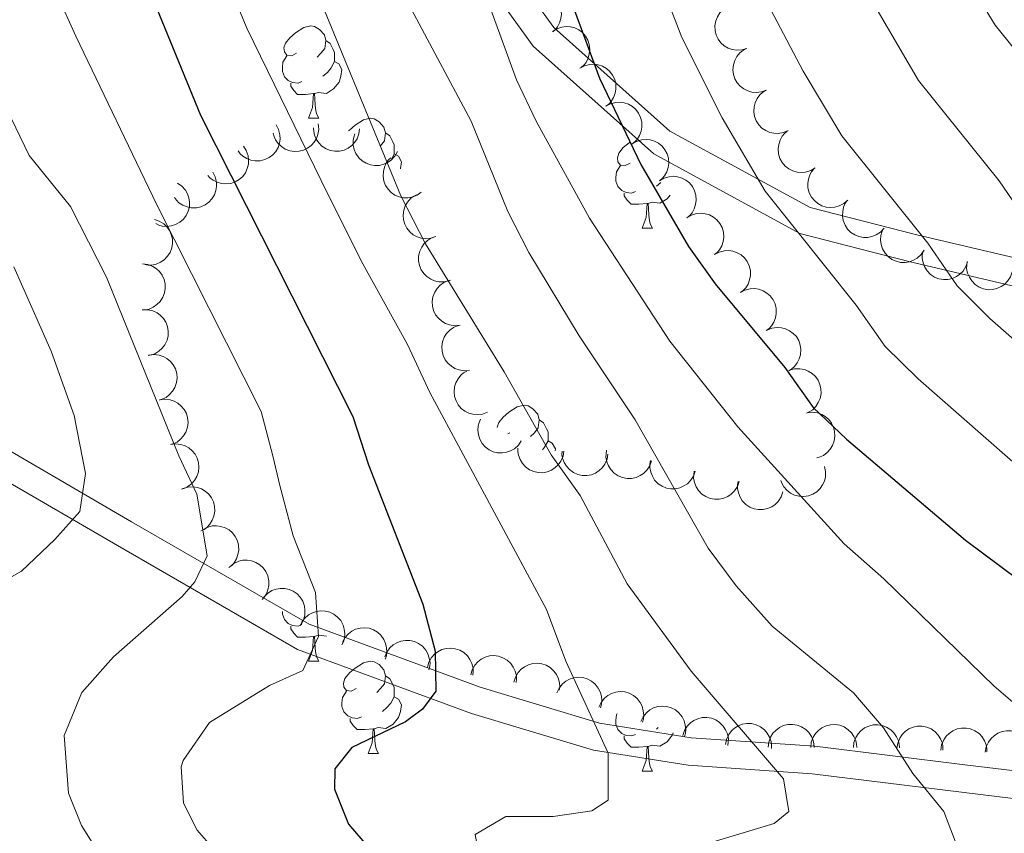
# Model space of a CAD drawing. Units: metres. Extents: x 664267 to 668793, y 746402 to 749479.
# Drawn here: x 667635 to 667742, y 747025 to 747113 of the extents above; entities that cross this region are included whole.
import ezdxf

# ---------------------------------------------------------------- set-up
doc = ezdxf.new("R2010")
doc.units = ezdxf.units.M
doc.header["$MEASUREMENT"] = 0
doc.linetypes.add('DGN Style 3', pattern=[79.021628, 56.44402, -22.577608])
for name, color, linetype, lineweight in [('Carátula', 7, 'Continuous', 5), ('Elementos auxiliares', 7, 'Continuous', 5), ('Entidades rústicas y varios', 7, 'Continuous', 5), ('Relieve y altimetría', 7, 'Continuous', 5), ('Viales y ferrocarril', 7, 'Continuous', 5)]:
    doc.layers.add(name, color=color, linetype=linetype, lineweight=lineweight)

msp = doc.modelspace()

# ---------------------------------------------------------------- linework, layer by layer
at = {"layer": 'Carátula', "color": 7, "linetype": 'Continuous', "lineweight": 0}
msp.add_3dface([(664339.505, 746401.553), (668793.188, 746509.655), (668721.119, 749478.791), (664267.436, 749370.689)], dxfattribs=at)
at = {"layer": 'Elementos auxiliares', "color": 250, "linetype": 'Continuous', "lineweight": 0}
msp.add_3dface([(668559.6, 749212.56), (668616.45, 746899.21), (665212.19, 746816.58), (665156.52, 749129.93)], dxfattribs=at)
at = {"layer": 'Entidades rústicas y varios', "color": 92, "linetype": 'Continuous', "lineweight": 0, "flags": 128}
for points, elevation in [([(667689.582, 747115.897), (667690.055, 747116.201), (667690.61, 747116.387), (667691.089, 747116.444), (667691.533, 747116.408), (667692.012, 747116.29), (667692.456, 747116.078), (667692.848, 747115.783), (667693.177, 747115.403), (667693.433, 747114.965), (667693.592, 747114.483), (667693.648, 747113.934), (667693.593, 747113.465), (667693.458, 747112.989), (667693.24, 747112.547), (667692.998, 747112.253), (667692.707, 747111.995)], 1235.149), ([(667713.8, 747110.207), (667713.262, 747110.043), (667712.677, 747110.014), (667712.201, 747110.088), (667711.783, 747110.243), (667711.354, 747110.487), (667710.984, 747110.811), (667710.686, 747111.201), (667710.473, 747111.656), (667710.344, 747112.146), (667710.321, 747112.653), (667710.416, 747113.196), (667710.595, 747113.634), (667710.855, 747114.055), (667711.184, 747114.422), (667711.496, 747114.64), (667711.846, 747114.81)], 1220.898), ([(667692.671, 747112.04), (667693.144, 747112.344), (667693.7, 747112.53), (667694.179, 747112.587), (667694.623, 747112.551), (667695.101, 747112.433), (667695.545, 747112.221), (667695.938, 747111.926), (667696.266, 747111.546), (667696.522, 747111.108), (667696.682, 747110.626), (667696.737, 747110.077), (667696.683, 747109.608), (667696.547, 747109.132), (667696.329, 747108.69), (667696.087, 747108.396), (667695.797, 747108.138)], 1234.388), ([(667715.921, 747105.683), (667715.395, 747105.483), (667714.813, 747105.415), (667714.333, 747105.457), (667713.906, 747105.584), (667713.462, 747105.798), (667713.071, 747106.097), (667712.747, 747106.466), (667712.504, 747106.905), (667712.343, 747107.386), (667712.287, 747107.891), (667712.345, 747108.439), (667712.494, 747108.887), (667712.725, 747109.325), (667713.029, 747109.713), (667713.326, 747109.951), (667713.664, 747110.144)], 1220.898), ([(667695.668, 747108.056), (667696.163, 747108.323), (667696.731, 747108.466), (667697.213, 747108.487), (667697.653, 747108.417), (667698.121, 747108.263), (667698.548, 747108.018), (667698.917, 747107.694), (667699.215, 747107.29), (667699.438, 747106.834), (667699.56, 747106.342), (667699.574, 747105.791), (667699.484, 747105.326), (667699.312, 747104.862), (667699.062, 747104.438), (667698.798, 747104.163), (667698.489, 747103.928)], 1234.095), ([(667718.31, 747101.292), (667717.796, 747101.064), (667717.219, 747100.965), (667716.737, 747100.981), (667716.303, 747101.084), (667715.848, 747101.274), (667715.442, 747101.551), (667715.099, 747101.902), (667714.832, 747102.328), (667714.645, 747102.8), (667714.561, 747103.3), (667714.59, 747103.851), (667714.715, 747104.306), (667714.921, 747104.756), (667715.204, 747105.159), (667715.488, 747105.414), (667715.814, 747105.625)], 1220.898), ([(667698.486, 747103.933), (667698.981, 747104.199), (667699.549, 747104.343), (667700.03, 747104.364), (667700.47, 747104.294), (667700.939, 747104.14), (667701.365, 747103.895), (667701.734, 747103.571), (667702.033, 747103.167), (667702.255, 747102.711), (667702.377, 747102.218), (667702.391, 747101.667), (667702.301, 747101.203), (667702.13, 747100.739), (667701.879, 747100.315), (667701.616, 747100.04), (667701.307, 747099.804)], 1233.854), ([(667662.649, 747101.889), (667662.915, 747101.394), (667663.058, 747100.826), (667663.078, 747100.344), (667663.007, 747099.904), (667662.853, 747099.436), (667662.607, 747099.01), (667662.283, 747098.641), (667661.878, 747098.343), (667661.422, 747098.121), (667660.929, 747098), (667660.378, 747097.987), (667659.914, 747098.077), (667659.45, 747098.249), (667659.027, 747098.5), (667658.752, 747098.764), (667658.517, 747099.074)], 1252.407), ([(667667.221, 747101.999), (667667.275, 747101.439), (667667.187, 747100.86), (667667.02, 747100.408), (667666.785, 747100.029), (667666.461, 747099.657), (667666.07, 747099.359), (667665.629, 747099.144), (667665.14, 747099.026), (667664.634, 747098.997), (667664.133, 747099.076), (667663.619, 747099.276), (667663.226, 747099.539), (667662.865, 747099.877), (667662.571, 747100.272), (667662.42, 747100.622), (667662.322, 747100.998)], 1249.924), ([(667671.717, 747101.483), (667671.649, 747100.925), (667671.439, 747100.378), (667671.178, 747099.972), (667670.867, 747099.653), (667670.471, 747099.36), (667670.025, 747099.152), (667669.548, 747099.038), (667669.045, 747099.027), (667668.545, 747099.108), (667668.072, 747099.292), (667667.613, 747099.598), (667667.286, 747099.939), (667667.006, 747100.347), (667666.804, 747100.796), (667666.731, 747101.17), (667666.717, 747101.559)], 1247.653), ([(667721.229, 747097.242), (667720.749, 747096.949), (667720.19, 747096.774), (667719.71, 747096.727), (667719.267, 747096.772), (667718.791, 747096.901), (667718.352, 747097.122), (667717.965, 747097.425), (667717.645, 747097.812), (667717.398, 747098.255), (667717.249, 747098.74), (667717.204, 747099.289), (667717.269, 747099.758), (667717.414, 747100.23), (667717.641, 747100.667), (667717.889, 747100.957), (667718.185, 747101.209)], 1220.889), ([(667675.825, 747098.999), (667675.554, 747098.507), (667675.154, 747098.079), (667674.761, 747097.8), (667674.353, 747097.62), (667673.876, 747097.496), (667673.385, 747097.471), (667672.899, 747097.543), (667672.429, 747097.721), (667671.995, 747097.984), (667671.626, 747098.332), (667671.315, 747098.787), (667671.139, 747099.226), (667671.032, 747099.709), (667671.013, 747100.201), (667671.086, 747100.575), (667671.218, 747100.941)], 1245.738), ([(667701.325, 747099.823), (667701.809, 747100.11), (667702.371, 747100.276), (667702.851, 747100.317), (667703.294, 747100.265), (667703.768, 747100.13), (667704.204, 747099.902), (667704.586, 747099.594), (667704.901, 747099.202), (667705.142, 747098.756), (667705.284, 747098.269), (667705.32, 747097.718), (667705.249, 747097.251), (667705.097, 747096.78), (667704.864, 747096.347), (667704.611, 747096.061), (667704.312, 747095.813)], 1233.649), ([(667659.094, 747099.573), (667659.404, 747099.103), (667659.596, 747098.55), (667659.66, 747098.072), (667659.629, 747097.627), (667659.516, 747097.147), (667659.31, 747096.701), (667659.019, 747096.305), (667658.643, 747095.972), (667658.209, 747095.71), (667657.729, 747095.545), (667657.181, 747095.483), (667656.711, 747095.532), (667656.233, 747095.662), (667655.789, 747095.874), (667655.492, 747096.113), (667655.23, 747096.4)], 1255.058), ([(667678.426, 747094.575), (667677.967, 747094.25), (667677.421, 747094.037), (667676.946, 747093.957), (667676.5, 747093.973), (667676.017, 747094.068), (667675.563, 747094.259), (667675.157, 747094.535), (667674.811, 747094.899), (667674.534, 747095.324), (667674.353, 747095.798), (667674.271, 747096.343), (667674.303, 747096.815), (667674.416, 747097.296), (667674.613, 747097.748), (667674.841, 747098.053), (667675.118, 747098.325)], 1244.396), ([(667724.765, 747093.728), (667724.344, 747093.355), (667723.824, 747093.086), (667723.36, 747092.956), (667722.915, 747092.924), (667722.424, 747092.967), (667721.953, 747093.109), (667721.52, 747093.34), (667721.137, 747093.665), (667720.817, 747094.058), (667720.585, 747094.51), (667720.446, 747095.043), (667720.428, 747095.516), (667720.489, 747096.007), (667720.636, 747096.477), (667720.83, 747096.805), (667721.078, 747097.104)], 1220.83), ([(667655.778, 747096.747), (667656.034, 747096.247), (667656.166, 747095.676), (667656.177, 747095.194), (667656.098, 747094.756), (667655.934, 747094.291), (667655.68, 747093.869), (667655.348, 747093.507), (667654.938, 747093.217), (667654.478, 747093.004), (667653.983, 747092.893), (667653.431, 747092.89), (667652.969, 747092.99), (667652.509, 747093.171), (667652.09, 747093.43), (667651.821, 747093.7), (667651.592, 747094.014)], 1258.546), ([(667704.31, 747095.816), (667704.794, 747096.102), (667705.355, 747096.269), (667705.836, 747096.309), (667706.279, 747096.258), (667706.753, 747096.123), (667707.189, 747095.895), (667707.571, 747095.587), (667707.885, 747095.195), (667708.126, 747094.749), (667708.268, 747094.262), (667708.305, 747093.711), (667708.234, 747093.244), (667708.082, 747092.773), (667707.848, 747092.34), (667707.596, 747092.054), (667707.297, 747091.806)], 1233.466), ([(667651.936, 747095.57), (667652.4, 747095.253), (667652.788, 747094.813), (667653.027, 747094.395), (667653.167, 747093.972), (667653.244, 747093.485), (667653.222, 747092.993), (667653.103, 747092.517), (667652.881, 747092.067), (667652.578, 747091.66), (667652.196, 747091.326), (667651.713, 747091.061), (667651.259, 747090.928), (667650.768, 747090.867), (667650.276, 747090.896), (667649.911, 747091.004), (667649.56, 747091.171)], 1262.025), ([(667680.002, 747089.771), (667679.471, 747089.589), (667678.887, 747089.54), (667678.408, 747089.598), (667677.985, 747089.739), (667677.549, 747089.968), (667677.168, 747090.28), (667676.857, 747090.66), (667676.629, 747091.107), (667676.484, 747091.594), (667676.444, 747092.099), (667676.521, 747092.645), (667676.685, 747093.089), (667676.931, 747093.518), (667677.247, 747093.895), (667677.553, 747094.124), (667677.896, 747094.305)], 1243.613), ([(667728.714, 747090.674), (667728.336, 747090.258), (667727.848, 747089.934), (667727.401, 747089.754), (667726.962, 747089.674), (667726.469, 747089.664), (667725.986, 747089.753), (667725.53, 747089.935), (667725.114, 747090.217), (667724.753, 747090.573), (667724.474, 747090.997), (667724.277, 747091.512), (667724.208, 747091.98), (667724.215, 747092.475), (667724.311, 747092.958), (667724.468, 747093.305), (667724.681, 747093.63)], 1220.665), ([(667649.416, 747091.619), (667649.95, 747091.444), (667650.446, 747091.132), (667650.793, 747090.798), (667651.046, 747090.431), (667651.258, 747089.986), (667651.375, 747089.508), (667651.395, 747089.017), (667651.308, 747088.522), (667651.131, 747088.047), (667650.859, 747087.619), (667650.469, 747087.228), (667650.071, 747086.973), (667649.617, 747086.777), (667649.137, 747086.666), (667648.756, 747086.667), (667648.373, 747086.729)], 1263.815), ([(667707.295, 747091.809), (667707.778, 747092.095), (667708.34, 747092.262), (667708.821, 747092.302), (667709.263, 747092.25), (667709.737, 747092.115), (667710.174, 747091.888), (667710.555, 747091.579), (667710.87, 747091.188), (667711.111, 747090.741), (667711.253, 747090.254), (667711.29, 747089.704), (667711.219, 747089.237), (667711.066, 747088.766), (667710.833, 747088.332), (667710.581, 747088.047), (667710.282, 747087.799)], 1233.283), ([(667733.056, 747088.293), (667732.746, 747087.824), (667732.314, 747087.428), (667731.9, 747087.181), (667731.479, 747087.034), (667730.994, 747086.948), (667730.502, 747086.961), (667730.024, 747087.071), (667729.569, 747087.286), (667729.157, 747087.582), (667728.816, 747087.957), (667728.543, 747088.436), (667728.402, 747088.887), (667728.333, 747089.377), (667728.352, 747089.869), (667728.454, 747090.237), (667728.614, 747090.59)], 1220.142), ([(667681.457, 747084.982), (667680.911, 747084.851), (667680.325, 747084.858), (667679.854, 747084.961), (667679.446, 747085.141), (667679.033, 747085.411), (667678.684, 747085.757), (667678.41, 747086.164), (667678.225, 747086.631), (667678.127, 747087.129), (667678.135, 747087.636), (667678.263, 747088.173), (667678.469, 747088.598), (667678.753, 747089.003), (667679.104, 747089.349), (667679.43, 747089.547), (667679.789, 747089.695)], 1243.286), ([(667710.293, 747087.809), (667710.789, 747088.075), (667711.357, 747088.217), (667711.839, 747088.237), (667712.279, 747088.166), (667712.746, 747088.011), (667713.173, 747087.765), (667713.541, 747087.44), (667713.838, 747087.035), (667714.06, 747086.579), (667714.181, 747086.086), (667714.193, 747085.535), (667714.103, 747085.071), (667713.93, 747084.607), (667713.678, 747084.184), (667713.414, 747083.909), (667713.104, 747083.675)], 1233.15), ([(667737.791, 747087.034), (667737.61, 747086.501), (667737.292, 747086.01), (667736.953, 747085.667), (667736.583, 747085.418), (667736.135, 747085.213), (667735.655, 747085.102), (667735.165, 747085.088), (667734.671, 747085.181), (667734.198, 747085.364), (667733.773, 747085.642), (667733.388, 747086.036), (667733.138, 747086.437), (667732.948, 747086.894), (667732.843, 747087.375), (667732.849, 747087.756), (667732.915, 747088.139)], 1219.279), ([(667648.14, 747086.801), (667648.699, 747086.735), (667649.246, 747086.526), (667649.652, 747086.266), (667649.973, 747085.956), (667650.267, 747085.561), (667650.475, 747085.115), (667650.591, 747084.638), (667650.604, 747084.136), (667650.524, 747083.635), (667650.341, 747083.162), (667650.036, 747082.702), (667649.695, 747082.374), (667649.288, 747082.093), (667648.84, 747081.89), (667648.466, 747081.816), (667648.078, 747081.801)], 1264.363), ([(667742.636, 747085.935), (667742.455, 747085.403), (667742.136, 747084.911), (667741.798, 747084.568), (667741.428, 747084.32), (667740.98, 747084.114), (667740.5, 747084.004), (667740.01, 747083.99), (667739.516, 747084.083), (667739.043, 747084.265), (667738.618, 747084.543), (667738.233, 747084.938), (667737.983, 747085.339), (667737.792, 747085.796), (667737.688, 747086.277), (667737.694, 747086.658), (667737.76, 747087.041)], 1218.713), ([(667682.633, 747080.138), (667682.074, 747080.08), (667681.494, 747080.165), (667681.041, 747080.329), (667680.661, 747080.562), (667680.287, 747080.883), (667679.986, 747081.272), (667679.768, 747081.712), (667679.647, 747082.199), (667679.615, 747082.706), (667679.69, 747083.208), (667679.887, 747083.723), (667680.147, 747084.117), (667680.483, 747084.481), (667680.876, 747084.777), (667681.225, 747084.931), (667681.601, 747085.03)], 1243.088), ([(667713.104, 747083.675), (667713.6, 747083.941), (667714.168, 747084.083), (667714.65, 747084.103), (667715.09, 747084.032), (667715.558, 747083.876), (667715.984, 747083.63), (667716.352, 747083.306), (667716.649, 747082.901), (667716.871, 747082.444), (667716.992, 747081.952), (667717.005, 747081.4), (667716.914, 747080.937), (667716.741, 747080.473), (667716.489, 747080.05), (667716.225, 747079.775), (667715.916, 747079.54)], 1233.084), ([(667648.135, 747081.807), (667648.697, 747081.816), (667649.267, 747081.683), (667649.705, 747081.48), (667650.064, 747081.216), (667650.409, 747080.863), (667650.675, 747080.45), (667650.854, 747079.993), (667650.933, 747079.497), (667650.921, 747078.989), (667650.804, 747078.496), (667650.563, 747078), (667650.269, 747077.629), (667649.904, 747077.295), (667649.486, 747077.034), (667649.126, 747076.911), (667648.743, 747076.844)], 1264.202), ([(667683.665, 747075.247), (667683.106, 747075.19), (667682.526, 747075.274), (667682.073, 747075.438), (667681.692, 747075.671), (667681.319, 747075.992), (667681.018, 747076.381), (667680.8, 747076.821), (667680.678, 747077.309), (667680.647, 747077.815), (667680.722, 747078.317), (667680.919, 747078.832), (667681.179, 747079.226), (667681.515, 747079.59), (667681.908, 747079.886), (667682.257, 747080.04), (667682.633, 747080.14)], 1243.215), ([(667715.993, 747079.588), (667716.513, 747079.801), (667717.093, 747079.884), (667717.574, 747079.854), (667718.005, 747079.738), (667718.454, 747079.536), (667718.853, 747079.247), (667719.185, 747078.886), (667719.44, 747078.453), (667719.613, 747077.976), (667719.682, 747077.473), (667719.638, 747076.924), (667719.5, 747076.472), (667719.281, 747076.028), (667718.987, 747075.633), (667718.696, 747075.387), (667718.363, 747075.186)], 1233.077), ([(667648.789, 747076.86), (667649.346, 747076.935), (667649.929, 747076.87), (667650.387, 747076.72), (667650.775, 747076.5), (667651.159, 747076.192), (667651.472, 747075.812), (667651.704, 747075.379), (667651.841, 747074.896), (667651.889, 747074.391), (667651.831, 747073.887), (667651.65, 747073.366), (667651.403, 747072.963), (667651.079, 747072.589), (667650.696, 747072.28), (667650.352, 747072.115), (667649.98, 747072.003)], 1263.945), ([(667685.617, 747070.681), (667685.092, 747070.481), (667684.51, 747070.412), (667684.03, 747070.454), (667683.603, 747070.58), (667683.158, 747070.794), (667682.767, 747071.092), (667682.443, 747071.461), (667682.2, 747071.9), (667682.038, 747072.381), (667681.981, 747072.885), (667682.038, 747073.434), (667682.187, 747073.882), (667682.418, 747074.32), (667682.721, 747074.708), (667683.018, 747074.947), (667683.355, 747075.14)], 1243.27), ([(667718.447, 747075.229), (667718.989, 747075.38), (667719.574, 747075.395), (667720.049, 747075.309), (667720.463, 747075.144), (667720.885, 747074.89), (667721.247, 747074.557), (667721.536, 747074.16), (667721.738, 747073.7), (667721.855, 747073.206), (667721.865, 747072.699), (667721.757, 747072.158), (667721.567, 747071.726), (667721.297, 747071.311), (667720.96, 747070.953), (667720.642, 747070.742), (667720.288, 747070.581)], 1233.261), ([(667649.978, 747072.013), (667650.535, 747072.089), (667651.117, 747072.023), (667651.575, 747071.874), (667651.963, 747071.654), (667652.347, 747071.345), (667652.66, 747070.965), (667652.892, 747070.533), (667653.03, 747070.049), (667653.078, 747069.544), (667653.019, 747069.04), (667652.838, 747068.519), (667652.591, 747068.116), (667652.267, 747067.742), (667651.884, 747067.433), (667651.54, 747067.268), (667651.168, 747067.157)], 1263.635), ([(667720.353, 747070.621), (667720.912, 747070.68), (667721.492, 747070.597), (667721.946, 747070.434), (667722.326, 747070.202), (667722.701, 747069.882), (667723.003, 747069.494), (667723.222, 747069.054), (667723.345, 747068.567), (667723.378, 747068.061), (667723.304, 747067.559), (667723.108, 747067.043), (667722.849, 747066.648), (667722.514, 747066.283), (667722.122, 747065.986), (667721.773, 747065.832), (667721.398, 747065.731)], 1233.683), ([(667689.288, 747067.571), (667688.973, 747067.105), (667688.537, 747066.714), (667688.12, 747066.472), (667687.698, 747066.33), (667687.211, 747066.249), (667686.72, 747066.268), (667686.243, 747066.384), (667685.791, 747066.603), (667685.382, 747066.904), (667685.045, 747067.283), (667684.777, 747067.765), (667684.641, 747068.218), (667684.578, 747068.709), (667684.603, 747069.2), (667684.709, 747069.566), (667684.873, 747069.918)], 1242.975), ([(667651.166, 747067.166), (667651.723, 747067.242), (667652.305, 747067.176), (667652.764, 747067.027), (667653.151, 747066.807), (667653.535, 747066.498), (667653.849, 747066.119), (667654.08, 747065.686), (667654.218, 747065.203), (667654.266, 747064.698), (667654.207, 747064.194), (667654.027, 747063.673), (667653.779, 747063.27), (667653.456, 747062.895), (667653.072, 747062.587), (667652.729, 747062.422), (667652.357, 747062.31)], 1263.325), ([(667693.921, 747066.437), (667693.827, 747065.883), (667693.59, 747065.347), (667693.309, 747064.954), (667692.983, 747064.651), (667692.573, 747064.377), (667692.117, 747064.192), (667691.635, 747064.101), (667691.133, 747064.115), (667690.636, 747064.22), (667690.173, 747064.428), (667689.731, 747064.756), (667689.42, 747065.113), (667689.16, 747065.534), (667688.981, 747065.992), (667688.927, 747066.37), (667688.932, 747066.758)], 1241.874), ([(667698.708, 747066.128), (667698.613, 747065.574), (667698.376, 747065.038), (667698.096, 747064.646), (667697.77, 747064.342), (667697.36, 747064.069), (667696.904, 747063.883), (667696.422, 747063.792), (667695.92, 747063.806), (667695.423, 747063.912), (667694.96, 747064.119), (667694.517, 747064.448), (667694.207, 747064.804), (667693.947, 747065.225), (667693.768, 747065.684), (667693.714, 747066.061), (667693.719, 747066.45)], 1240.463), ([(667703.433, 747065.392), (667703.246, 747064.862), (667702.923, 747064.373), (667702.581, 747064.033), (667702.209, 747063.788), (667701.759, 747063.587), (667701.278, 747063.481), (667700.787, 747063.472), (667700.295, 747063.569), (667699.823, 747063.757), (667699.401, 747064.038), (667699.02, 747064.437), (667698.774, 747064.84), (667698.588, 747065.299), (667698.488, 747065.781), (667698.497, 747066.162), (667698.567, 747066.544)], 1239.058), ([(667708.196, 747064.264), (667708.01, 747063.734), (667707.687, 747063.245), (667707.345, 747062.905), (667706.972, 747062.66), (667706.522, 747062.459), (667706.042, 747062.353), (667705.551, 747062.344), (667705.058, 747062.441), (667704.587, 747062.629), (667704.165, 747062.91), (667703.783, 747063.309), (667703.537, 747063.712), (667703.351, 747064.171), (667703.251, 747064.653), (667703.261, 747065.034), (667703.331, 747065.416)], 1238.04), ([(667722.247, 747064.784), (667722.363, 747064.234), (667722.34, 747063.649), (667722.224, 747063.181), (667722.032, 747062.778), (667721.752, 747062.373), (667721.396, 747062.033), (667720.981, 747061.77), (667720.509, 747061.598), (667720.009, 747061.514), (667719.502, 747061.536), (667718.969, 747061.678), (667718.55, 747061.896), (667718.153, 747062.192), (667717.817, 747062.552), (667717.628, 747062.882), (667717.489, 747063.246)], 1234.636), ([(667712.96, 747063.136), (667712.774, 747062.605), (667712.45, 747062.117), (667712.108, 747061.777), (667711.736, 747061.532), (667711.286, 747061.331), (667710.806, 747061.225), (667710.315, 747061.216), (667709.822, 747061.313), (667709.35, 747061.501), (667708.928, 747061.782), (667708.547, 747062.181), (667708.301, 747062.584), (667708.115, 747063.043), (667708.015, 747063.525), (667708.024, 747063.906), (667708.094, 747064.288)], 1237.022), ([(667717.723, 747062.008), (667717.537, 747061.477), (667717.214, 747060.989), (667716.872, 747060.649), (667716.5, 747060.404), (667716.05, 747060.203), (667715.569, 747060.097), (667715.078, 747060.088), (667714.586, 747060.185), (667714.114, 747060.373), (667713.692, 747060.654), (667713.311, 747061.052), (667713.064, 747061.456), (667712.879, 747061.915), (667712.779, 747062.397), (667712.788, 747062.778), (667712.858, 747063.16)], 1236.005), ([(667652.506, 747062.372), (667653.044, 747062.537), (667653.629, 747062.566), (667654.106, 747062.492), (667654.524, 747062.338), (667654.952, 747062.095), (667655.323, 747061.771), (667655.621, 747061.381), (667655.835, 747060.927), (667655.964, 747060.436), (667655.987, 747059.929), (667655.893, 747059.386), (667655.714, 747058.948), (667655.455, 747058.527), (667655.126, 747058.16), (667654.814, 747057.942), (667654.465, 747057.771)], 1262.982), ([(667654.648, 747057.888), (667655.139, 747058.161), (667655.705, 747058.313), (667656.187, 747058.34), (667656.628, 747058.276), (667657.098, 747058.128), (667657.528, 747057.889), (667657.901, 747057.57), (667658.205, 747057.17), (667658.434, 747056.717), (667658.562, 747056.227), (667658.584, 747055.676), (667658.5, 747055.21), (667658.335, 747054.744), (667658.09, 747054.317), (667657.83, 747054.038), (667657.524, 747053.798)], 1262.622), ([(667657.606, 747053.884), (667658.045, 747054.235), (667658.579, 747054.477), (667659.049, 747054.584), (667659.494, 747054.594), (667659.982, 747054.525), (667660.446, 747054.36), (667660.867, 747054.107), (667661.232, 747053.763), (667661.533, 747053.354), (667661.741, 747052.891), (667661.853, 747052.351), (667661.847, 747051.878), (667661.761, 747051.391), (667661.59, 747050.93), (667661.379, 747050.612), (667661.117, 747050.325)], 1262.249), ([(667661.311, 747050.574), (667661.7, 747050.98), (667662.196, 747051.291), (667662.648, 747051.459), (667663.089, 747051.528), (667663.581, 747051.525), (667664.063, 747051.422), (667664.513, 747051.228), (667664.922, 747050.935), (667665.273, 747050.569), (667665.541, 747050.138), (667665.723, 747049.618), (667665.78, 747049.149), (667665.76, 747048.654), (667665.651, 747048.174), (667665.485, 747047.831), (667665.263, 747047.512)], 1261.795), ([(667665.416, 747047.81), (667665.738, 747048.271), (667666.18, 747048.655), (667666.601, 747048.891), (667667.026, 747049.026), (667667.513, 747049.099), (667668.004, 747049.073), (667668.48, 747048.95), (667668.928, 747048.723), (667669.332, 747048.416), (667669.663, 747048.031), (667669.923, 747047.545), (667670.052, 747047.091), (667670.108, 747046.599), (667670.075, 747046.108), (667669.963, 747045.743), (667669.793, 747045.394)], 1261.192), ([(667669.85, 747045.673), (667670.11, 747046.172), (667670.499, 747046.609), (667670.886, 747046.897), (667671.29, 747047.086), (667671.764, 747047.221), (667672.254, 747047.258), (667672.742, 747047.197), (667673.215, 747047.03), (667673.655, 747046.777), (667674.033, 747046.438), (667674.354, 747045.99), (667674.54, 747045.555), (667674.658, 747045.075), (667674.689, 747044.583), (667674.625, 747044.208), (667674.501, 747043.839)], 1260.372), ([(667674.453, 747044.079), (667674.664, 747044.6), (667675.01, 747045.073), (667675.367, 747045.396), (667675.751, 747045.623), (667676.21, 747045.803), (667676.694, 747045.887), (667677.185, 747045.873), (667677.673, 747045.752), (667678.135, 747045.543), (667678.543, 747045.242), (667678.906, 747044.826), (667679.133, 747044.411), (667679.297, 747043.944), (667679.374, 747043.458), (667679.347, 747043.078), (667679.259, 747042.699)], 1259.271), ([(667679.094, 747042.974), (667679.248, 747043.515), (667679.541, 747044.022), (667679.862, 747044.382), (667680.219, 747044.648), (667680.656, 747044.876), (667681.13, 747045.011), (667681.619, 747045.049), (667682.117, 747044.981), (667682.599, 747044.823), (667683.037, 747044.567), (667683.441, 747044.192), (667683.711, 747043.804), (667683.924, 747043.357), (667684.053, 747042.882), (667684.066, 747042.501), (667684.019, 747042.116)], 1257.798), ([(667683.795, 747042.155), (667683.949, 747042.695), (667684.243, 747043.202), (667684.564, 747043.562), (667684.921, 747043.829), (667685.358, 747044.056), (667685.831, 747044.191), (667686.32, 747044.23), (667686.818, 747044.162), (667687.3, 747044.003), (667687.738, 747043.747), (667688.143, 747043.373), (667688.413, 747042.984), (667688.626, 747042.538), (667688.754, 747042.063), (667688.768, 747041.682), (667688.721, 747041.296)], 1256.306), ([(667688.496, 747041.335), (667688.651, 747041.876), (667688.944, 747042.383), (667689.265, 747042.742), (667689.622, 747043.009), (667690.059, 747043.237), (667690.532, 747043.372), (667691.022, 747043.41), (667691.52, 747043.342), (667692.001, 747043.184), (667692.439, 747042.927), (667692.844, 747042.553), (667693.114, 747042.165), (667693.327, 747041.718), (667693.456, 747041.243), (667693.469, 747040.862), (667693.422, 747040.476)], 1254.814), ([(667693.161, 747040.188), (667693.399, 747040.697), (667693.768, 747041.152), (667694.142, 747041.457), (667694.536, 747041.664), (667695.004, 747041.821), (667695.492, 747041.879), (667695.982, 747041.84), (667696.462, 747041.695), (667696.913, 747041.463), (667697.306, 747041.141), (667697.647, 747040.708), (667697.852, 747040.282), (667697.992, 747039.807), (667698.045, 747039.318), (667697.998, 747038.94), (667697.891, 747038.566)], 1253.481), ([(667697.722, 747038.624), (667697.959, 747039.134), (667698.329, 747039.588), (667698.702, 747039.893), (667699.097, 747040.1), (667699.564, 747040.257), (667700.053, 747040.315), (667700.542, 747040.277), (667701.023, 747040.131), (667701.474, 747039.899), (667701.866, 747039.577), (667702.207, 747039.144), (667702.413, 747038.718), (667702.553, 747038.243), (667702.605, 747037.754), (667702.558, 747037.376), (667702.452, 747037.002)], 1252.155), ([(667702.282, 747037.06), (667702.519, 747037.57), (667702.889, 747038.025), (667703.263, 747038.329), (667703.657, 747038.537), (667704.125, 747038.693), (667704.613, 747038.752), (667705.102, 747038.713), (667705.583, 747038.567), (667706.034, 747038.335), (667706.427, 747038.013), (667706.767, 747037.58), (667706.973, 747037.154), (667707.113, 747036.68), (667707.166, 747036.19), (667707.119, 747035.812), (667707.012, 747035.438)], 1250.83), ([(667706.839, 747035.541), (667707.016, 747036.074), (667707.332, 747036.568), (667707.668, 747036.913), (667708.036, 747037.164), (667708.483, 747037.373), (667708.962, 747037.487), (667709.452, 747037.504), (667709.947, 747037.414), (667710.421, 747037.235), (667710.848, 747036.96), (667711.236, 747036.568), (667711.488, 747036.169), (667711.682, 747035.713), (667711.79, 747035.233), (667711.786, 747034.851), (667711.722, 747034.468)], 1249.449), ([(667711.482, 747034.573), (667711.589, 747035.125), (667711.837, 747035.655), (667712.126, 747036.041), (667712.458, 747036.338), (667712.874, 747036.603), (667713.334, 747036.778), (667713.818, 747036.859), (667714.32, 747036.834), (667714.813, 747036.718), (667715.272, 747036.501), (667715.708, 747036.163), (667716.01, 747035.8), (667716.261, 747035.373), (667716.431, 747034.911), (667716.477, 747034.533), (667716.463, 747034.144)], 1247.881), ([(667716.117, 747034.268), (667716.178, 747034.827), (667716.382, 747035.376), (667716.639, 747035.784), (667716.946, 747036.107), (667717.339, 747036.405), (667717.783, 747036.617), (667718.259, 747036.737), (667718.761, 747036.753), (667719.263, 747036.678), (667719.737, 747036.499), (667720.199, 747036.197), (667720.53, 747035.86), (667720.815, 747035.455), (667721.021, 747035.008), (667721.098, 747034.635), (667721.117, 747034.247)], 1246.039), ([(667720.746, 747034.248), (667720.807, 747034.807), (667721.012, 747035.356), (667721.268, 747035.764), (667721.576, 747036.087), (667721.968, 747036.385), (667722.412, 747036.597), (667722.888, 747036.717), (667723.39, 747036.733), (667723.892, 747036.658), (667724.367, 747036.479), (667724.828, 747036.177), (667725.159, 747035.84), (667725.444, 747035.435), (667725.651, 747034.988), (667725.728, 747034.615), (667725.746, 747034.227)], 1244.151), ([(667725.376, 747034.228), (667725.437, 747034.787), (667725.641, 747035.336), (667725.898, 747035.745), (667726.205, 747036.067), (667726.598, 747036.365), (667727.042, 747036.577), (667727.518, 747036.697), (667728.02, 747036.713), (667728.521, 747036.638), (667728.996, 747036.459), (667729.458, 747036.157), (667729.789, 747035.82), (667730.074, 747035.415), (667730.28, 747034.968), (667730.357, 747034.595), (667730.376, 747034.207)], 1242.262), ([(667730.117, 747034.164), (667730.199, 747034.721), (667730.423, 747035.262), (667730.694, 747035.661), (667731.013, 747035.972), (667731.417, 747036.255), (667731.868, 747036.451), (667732.348, 747036.553), (667732.85, 747036.551), (667733.349, 747036.457), (667733.817, 747036.261), (667734.267, 747035.943), (667734.586, 747035.594), (667734.856, 747035.179), (667735.046, 747034.725), (667735.109, 747034.349), (667735.113, 747033.96)], 1240.689), ([(667734.889, 747033.969), (667734.971, 747034.525), (667735.195, 747035.067), (667735.466, 747035.465), (667735.785, 747035.777), (667736.189, 747036.06), (667736.64, 747036.256), (667737.12, 747036.358), (667737.622, 747036.356), (667738.121, 747036.262), (667738.589, 747036.066), (667739.039, 747035.748), (667739.358, 747035.398), (667739.627, 747034.984), (667739.818, 747034.529), (667739.881, 747034.153), (667739.885, 747033.765)], 1239.208), ([(667739.706, 747033.752), (667739.807, 747034.305), (667740.05, 747034.838), (667740.335, 747035.227), (667740.665, 747035.527), (667741.078, 747035.796), (667741.536, 747035.975), (667742.019, 747036.061), (667742.521, 747036.041), (667743.016, 747035.93), (667743.477, 747035.717), (667743.916, 747035.383), (667744.222, 747035.023), (667744.477, 747034.599), (667744.651, 747034.138), (667744.701, 747033.761), (667744.691, 747033.372)], 1237.892)]:
    msp.add_lwpolyline(points, dxfattribs=dict(at, elevation=elevation))
for points in [[(667664.871, 747109.674), (667664.341, 747109.409), (667663.811, 747109.464), (667663.546, 747109.834), (667663.491, 747110.259), (667663.651, 747110.779), (667664.131, 747111.374), (667664.766, 747111.904), (667665.666, 747112.489), (667666.411, 747112.649), (667666.836, 747112.594), (667667.366, 747112.279), (667667.896, 747111.694), (667668.056, 747111.054), (667667.946, 747110.204), (667667.521, 747109.674), (667667.101, 747109.249)], [(667668.056, 747111.054), (667668.531, 747110.739), (667668.846, 747110.099), (667669.006, 747109.779), (667669.006, 747109.199), (667669.006, 747108.774), (667668.636, 747108.084), (667668.216, 747107.604), (667667.736, 747107.184)], [(667665.456, 747106.594), (667665.031, 747106.434), (667664.446, 747106.494), (667663.971, 747106.704), (667663.546, 747107.129), (667663.331, 747107.714), (667663.331, 747108.134), (667663.386, 747108.719), (667663.811, 747109.409)], [(667669.006, 747108.774), (667669.461, 747108.524), (667669.806, 747107.909), (667669.696, 747107.184), (667669.486, 747106.544), (667668.901, 747105.804), (667668.106, 747105.324), (667667.256, 747105.429), (667666.826, 747105.299)], [(667666.716, 747105.299), (667665.826, 747105.214), (667664.981, 747105.214), (667664.556, 747105.644), (667664.236, 747106.119), (667664.236, 747106.434)], [(667666.171, 747102.614), (667666.606, 747103.774), (667666.716, 747105.299), (667666.826, 747105.299), (667666.861, 747104.714), (667666.896, 747104.029), (667666.966, 747103.414), (667667.081, 747103.014), (667667.296, 747102.614)], [(667666.171, 747102.614), (667667.296, 747102.614)], [(667670.521, 747101.234), (667670.606, 747101.339), (667671.241, 747101.869), (667672.141, 747102.454), (667672.886, 747102.614), (667673.311, 747102.559), (667673.841, 747102.244), (667674.371, 747101.659), (667674.531, 747101.019), (667674.421, 747100.169), (667673.996, 747099.639), (667673.977, 747099.619)], [(667674.531, 747101.019), (667675.006, 747100.704), (667675.321, 747100.064), (667675.481, 747099.744), (667675.481, 747099.164), (667675.481, 747098.739), (667675.206, 747098.226)], [(667701.118, 747097.734), (667700.588, 747097.469), (667700.058, 747097.524), (667699.793, 747097.894), (667699.738, 747098.319), (667699.898, 747098.839), (667700.378, 747099.434), (667701.013, 747099.964), (667701.153, 747100.055)], [(667675.481, 747098.739), (667675.936, 747098.489), (667676.281, 747097.874), (667676.171, 747097.149), (667676.167, 747097.136)], [(667701.703, 747094.654), (667701.278, 747094.494), (667700.693, 747094.554), (667700.218, 747094.764), (667699.793, 747095.189), (667699.578, 747095.774), (667699.578, 747096.194), (667699.633, 747096.779), (667700.058, 747097.469)], [(667704.439, 747095.643), (667703.983, 747095.244)], [(667702.963, 747093.359), (667702.073, 747093.274), (667701.228, 747093.274), (667700.803, 747093.704), (667700.483, 747094.179), (667700.483, 747094.494)], [(667705.465, 747094.265), (667705.148, 747093.864), (667704.353, 747093.384), (667703.503, 747093.489), (667703.073, 747093.359)], [(667702.418, 747090.674), (667702.853, 747091.834), (667702.963, 747093.359), (667703.073, 747093.359), (667703.108, 747092.774), (667703.143, 747092.089), (667703.213, 747091.474), (667703.328, 747091.074), (667703.543, 747090.674)], [(667702.418, 747090.674), (667703.543, 747090.674)], [(667686.683, 747069.003), (667686.679, 747069.036), (667686.839, 747069.556), (667687.319, 747070.151), (667687.954, 747070.681), (667688.854, 747071.266), (667689.599, 747071.426), (667690.024, 747071.371), (667690.554, 747071.056), (667691.084, 747070.471), (667691.244, 747069.831), (667691.134, 747068.981), (667690.709, 747068.451), (667690.289, 747068.026)], [(667691.244, 747069.831), (667691.719, 747069.516), (667692.034, 747068.876), (667692.194, 747068.556), (667692.194, 747067.976), (667692.194, 747067.551), (667691.824, 747066.861), (667691.584, 747066.587)], [(667688.059, 747068.451), (667687.839, 747068.341)], [(667692.194, 747067.551), (667692.649, 747067.301), (667692.994, 747066.686), (667692.966, 747066.498)], [(667665.456, 747047.602), (667665.031, 747047.442), (667664.446, 747047.502), (667663.971, 747047.712), (667663.546, 747048.137), (667663.331, 747048.722), (667663.331, 747049.009)], [(667666.716, 747046.307), (667665.826, 747046.222), (667664.981, 747046.222), (667664.556, 747046.652), (667664.236, 747047.127), (667664.236, 747047.442)], [(667666.171, 747043.622), (667666.606, 747044.782), (667666.716, 747046.307), (667666.826, 747046.307), (667666.861, 747045.722), (667666.896, 747045.037), (667666.966, 747044.422), (667667.081, 747044.022), (667667.296, 747043.622)], [(667668.135, 747046.349), (667668.106, 747046.332), (667667.256, 747046.437), (667666.826, 747046.307)], [(667666.171, 747043.622), (667667.296, 747043.622)], [(667671.346, 747040.647), (667670.816, 747040.382), (667670.286, 747040.437), (667670.021, 747040.807), (667669.966, 747041.232), (667670.126, 747041.752), (667670.606, 747042.347), (667671.241, 747042.877), (667672.141, 747043.462), (667672.886, 747043.622), (667673.311, 747043.567), (667673.841, 747043.252), (667674.371, 747042.667), (667674.531, 747042.027), (667674.421, 747041.177), (667673.996, 747040.647), (667673.576, 747040.222)], [(667674.531, 747042.027), (667675.006, 747041.712), (667675.321, 747041.072), (667675.481, 747040.752), (667675.481, 747040.172), (667675.481, 747039.747), (667675.111, 747039.057), (667674.691, 747038.577), (667674.211, 747038.157)], [(667671.931, 747037.567), (667671.506, 747037.407), (667670.921, 747037.467), (667670.446, 747037.677), (667670.021, 747038.102), (667669.806, 747038.687), (667669.806, 747039.107), (667669.861, 747039.692), (667670.286, 747040.382)], [(667675.481, 747039.747), (667675.936, 747039.497), (667676.281, 747038.882), (667676.171, 747038.157), (667675.961, 747037.517), (667675.376, 747036.777), (667674.581, 747036.297), (667673.731, 747036.402), (667673.301, 747036.272)], [(667673.191, 747036.272), (667672.301, 747036.187), (667671.456, 747036.187), (667671.031, 747036.617), (667670.711, 747037.092), (667670.711, 747037.407)], [(667701.703, 747035.662), (667701.278, 747035.502), (667700.693, 747035.562), (667700.218, 747035.772), (667699.793, 747036.197), (667699.578, 747036.782), (667699.578, 747037.202), (667699.633, 747037.787), (667699.725, 747037.937)], [(667672.646, 747033.587), (667673.081, 747034.747), (667673.191, 747036.272), (667673.301, 747036.272), (667673.336, 747035.687), (667673.371, 747035.002), (667673.441, 747034.387), (667673.556, 747033.987), (667673.771, 747033.587)], [(667704.168, 747036.414), (667703.983, 747036.252)], [(667702.963, 747034.367), (667702.073, 747034.282), (667701.228, 747034.282), (667700.803, 747034.712), (667700.483, 747035.187), (667700.483, 747035.502)], [(667705.811, 747035.85), (667705.733, 747035.612), (667705.148, 747034.872), (667704.353, 747034.392), (667703.503, 747034.497), (667703.073, 747034.367)], [(667702.418, 747031.682), (667702.853, 747032.842), (667702.963, 747034.367), (667703.073, 747034.367), (667703.108, 747033.782), (667703.143, 747033.097), (667703.213, 747032.482), (667703.328, 747032.082), (667703.543, 747031.682)], [(667672.646, 747033.587), (667673.771, 747033.587)], [(667702.418, 747031.682), (667703.543, 747031.682)]]:
    msp.add_lwpolyline(points, dxfattribs=at)
at = {"layer": 'Relieve y altimetría', "color": 30, "linetype": 'Continuous', "lineweight": 0, "flags": 128}
for points, elevation in [([(667650.785, 747133.293), (667659.503, 747112.341), (667667.538, 747095.858), (667671.907, 747087.114), (667676.93, 747078.046), (667679.335, 747072.832), (667692.014, 747049.253), (667694.137, 747043.615), (667698.727, 747033.622), (667698.739, 747028.511), (667696.947, 747027.365), (667692.762, 747026.757), (667687.597, 747026.745), (667684.285, 747024.78), (667684.671, 747022.661), (667687.287, 747019.894), (667695.675, 747013.335), (667699.599, 747009.429), (667708.205, 747002.49), (667716.299, 746994.868), (667720.195, 746990.502), (667734.305, 746978.247)], 1245), ([(667635.388, 747123.744), (667640.889, 747111.533), (667649.688, 747093.217), (667661.019, 747070.758), (667662.29, 747065.921), (667663.041, 747062.712), (667664.484, 747057.23), (667666.91, 747051.102), (667667.263, 747046.321), (667665.545, 747042.616), (667661.913, 747040.965), (667655.413, 747036.96), (667652.554, 747032.828), (667652.342, 747032.16), (667652.582, 747028.193), (667654.066, 747025.267)], 1255), ([(667749, 747102.557), (667740.799, 747112.738), (667733.555, 747124.621)], 1205), ([(667702.52, 747122.344), (667706.723, 747111.389), (667711.103, 747102.673), (667715.783, 747094.693), (667725.685, 747082.298), (667728.849, 747077.804), (667732.434, 747074.314), (667749.2, 747059.602)], 1220), ([(667744.502, 747091.006), (667741.228, 747095.804), (667732.46, 747106.723), (667724.611, 747120.21)], 1210), ([(667665.888, 747119.274), (667676.217, 747094.197), (667678.898, 747088.965), (667687.412, 747075.066), (667692.532, 747066.043), (667695.68, 747061.61), (667700.789, 747052.028), (667707.767, 747042.546), (667717.799, 747030.825), (667718.35, 747027.292), (667716.777, 747025.984), (667707.486, 747023.189), (667705.644, 747020.521), (667705.651, 747017.368), (667707.563, 747013.621), (667719.115, 747002.501), (667732.962, 746986.277), (667739.942, 746977.485), (667743.806, 746974.311)], 1240), ([(667675.965, 747117.129), (667683.829, 747102.304), (667687.821, 747092.472), (667690.094, 747088.018), (667695.567, 747078.958), (667701.683, 747069.832), (667709.604, 747055.9), (667712.65, 747051.822), (667716.54, 747047.435), (667725.403, 747040.201), (667728.634, 747036.385), (667731.839, 747031.408)], 1235), ([(667685.157, 747116.751), (667688.768, 747106.81), (667690.893, 747102.284), (667696.687, 747091.768), (667705.436, 747078.413), (667712.833, 747069.078), (667724.389, 747056.383), (667728.693, 747052.587), (667740.681, 747040.925), (667744.658, 747037.509)], 1230), ([(667715.667, 747115.8), (667719.933, 747107.743), (667724.122, 747100.708), (667733.457, 747089.051), (667736.675, 747084.405), (667740.2, 747080.857), (667749.915, 747072.358), (667761.057, 747061.245), (667764.831, 747057.959), (667770.926, 747051.276)], 1215), ([(667631.415, 747107.579), (667635.82, 747098.581), (667640.286, 747093.04), (667644.223, 747085.363), (667652.093, 747065.933), (667654.018, 747061.758), (667655.143, 747055.08), (667653.8, 747052.246), (667652.45, 747050.662), (667644.987, 747044.098), (667641.53, 747040.22), (667639.622, 747035.558), (667640.07, 747029.287), (667641.503, 747025.762), (667644.739, 747020.617)], 1260), ([(667634.159, 747086.475), (667638.215, 747077.303), (667640.716, 747070.326), (667641.947, 747064.028), (667641.318, 747059.894), (667638.617, 747056.835), (667634.982, 747053.4), (667628.44, 747049.712)], 1265), ([(667731.839, 747031.408), (667735.219, 747027.284), (667736.915, 747022.829), (667736.917, 747022.014), (667734.801, 747020.052), (667728.716, 747018.08), (667727.417, 747015.576), (667727.059, 747006.115), (667728.375, 747001.289), (667731.624, 746996.678), (667738.245, 746988.525), (667748.756, 746976.653)], 1235), ([(667654.066, 747025.267), (667657.348, 747021.489)], 1255)]:
    msp.add_lwpolyline(points, dxfattribs=dict(at, elevation=elevation))
at = {"layer": 'Relieve y altimetría', "color": 30, "linetype": 'Continuous', "lineweight": 30, "flags": 128}
for points, elevation in [([(667645.433, 747124.894), (667654.419, 747102.955), (667670.984, 747070.212), (667672.699, 747064.95), (667678.599, 747049.819), (667679.933, 747044.718), (667680.011, 747040.37), (667678.555, 747038.406), (667676.715, 747037.036), (667670.861, 747034.232), (667669.026, 747031.939), (667668.984, 747029.71), (667670.527, 747025.914), (667672.503, 747023.589)], 1250), ([(667693.839, 747117.68), (667697.779, 747106.979), (667702.273, 747097.603), (667707.445, 747088.678), (667710.377, 747084.627), (667717.914, 747075.545), (667721.023, 747071.203), (667724.638, 747067.747), (667737.567, 747056.767), (667751.092, 747046.697)], 1225)]:
    msp.add_lwpolyline(points, dxfattribs=dict(at, elevation=elevation))
at = {"layer": 'Viales y ferrocarril', "color": 250, "linetype": 'DGN Style 3', "lineweight": 0}
for points in [[(667930.841, 746966.169, 1174.979), (667906.975, 746985.564, 1182.744), (667891.561, 746997.5, 1189.239), (667881.12, 747004.463, 1193.344), (667873.32, 747014.478, 1194.855), (667863.375, 747023.762, 1198.073), (667850.115, 747033.046, 1200.2), (667830.225, 747043.657, 1200.994), (667804.036, 747058.578, 1200.64), (667788.455, 747069.851, 1200.683), (667773.869, 747079.136, 1203.59), (667762.44, 747084.304, 1206.159), (667749.18, 747085.962, 1210.1), (667732.273, 747089.941, 1215.178), (667720.67, 747092.925, 1218.678), (667705.421, 747101.214, 1222.833), (667692.824, 747112.488, 1226.612), (667679.895, 747130.393, 1229.594)], [(667876.026, 747006.121, 1195.409), (667867.297, 747008.725, 1199.321), (667850.363, 747014.039, 1204.379), (667832.258, 747019.069, 1207.97), (667809.829, 747022.753, 1213.054), (667796.481, 747024.421, 1216.38), (667780.792, 747026.055, 1220.146), (667772.651, 747028.335, 1222.439), (667764.34, 747030.067, 1225.321), (667753.606, 747030.403, 1228.828), (667737.497, 747032.376, 1233.189), (667721.173, 747034.376, 1237.947), (667707.753, 747035.294, 1241.865), (667697.807, 747036.898, 1244.777), (667684.825, 747040.794, 1248.193), (667666.255, 747047.637, 1255.349), (667646.921, 747058.781, 1262.919), (667624.008, 747072.067, 1273.307)]]:
    msp.add_polyline3d(points, dxfattribs=at)
at = {"layer": 'Viales y ferrocarril', "color": 250, "linetype": 'Continuous', "lineweight": 0}
for points in [[(667876.026, 747006.121, 1195.409), (667871.099, 747012.447, 1196.486), (667861.482, 747021.425, 1199.725), (667848.543, 747030.484, 1201.14), (667828.776, 747041.03, 1202.363), (667802.409, 747056.052, 1202.368), (667786.769, 747067.368, 1202.302), (667772.438, 747076.491, 1205.1), (667761.617, 747081.383, 1207.46), (667748.649, 747083.005, 1211.392), (667731.556, 747087.028, 1216.326), (667719.563, 747090.112, 1219.954), (667703.681, 747098.745, 1224.131), (667690.582, 747110.469, 1228.257), (667677.293, 747128.872, 1231.415)], [(667928.9, 746963.881, 1176.96), (667905.11, 746983.214, 1184.501), (667889.808, 746995.063, 1190.9), (667879.456, 747001.967, 1194.76), (667866.419, 747005.856, 1200.386), (667849.512, 747011.162, 1205.227), (667831.611, 747016.135, 1209.031), (667809.4, 747019.783, 1213.844), (667796.14, 747021.44, 1217.188), (667780.228, 747023.098, 1221.211), (667771.94, 747025.419, 1223.525), (667763.984, 747027.077, 1226.058), (667753.376, 747027.409, 1229.574), (667737.132, 747029.398, 1233.977), (667720.888, 747031.388, 1238.802), (667707.411, 747032.31, 1242.712), (667697.134, 747033.968, 1245), (667683.874, 747037.947, 1248.134), (667664.978, 747044.91, 1255.225), (667645.419, 747056.184, 1263.087), (667622.546, 747069.447, 1274.094)]]:
    msp.add_polyline3d(points, dxfattribs=at)

doc.saveas('drawing.dxf')
